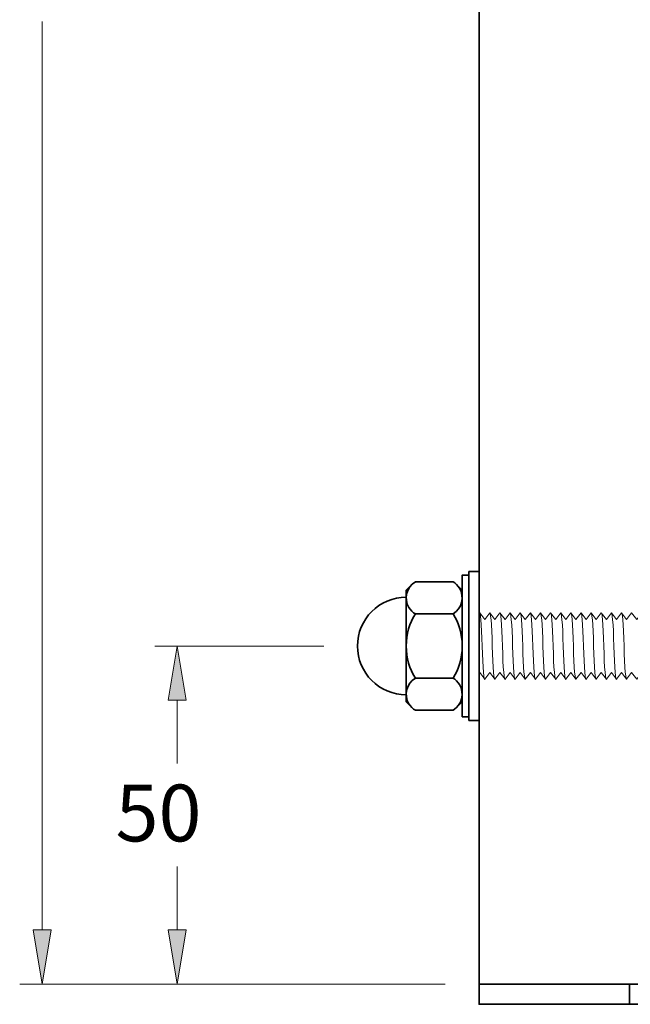
# Model space of a CAD drawing. Units: millimetres. Extents: x -37 to 421, y 156 to 703.
# Drawn here: x -3 to 88, y 320 to 466 of the extents above; entities that cross this region are included whole.
import ezdxf

# ---------------------------------------------------------------- set-up
doc = ezdxf.new("R2010")
doc.units = ezdxf.units.MM
doc.header["$MEASUREMENT"] = 0
doc.layers.add('Layer 1', color=7, linetype='Continuous')

# ---------------------------------------------------------------- blocks, each defined once
blk = doc.blocks.new('block 10')
at = {"layer": 'Layer 1', "color": 7, "lineweight": 35, "true_color": 0xffffff}
blk.add_lwpolyline([(65.2, 323.31), (65.2, 703.31)], dxfattribs=at)
blk = doc.blocks.new('block 11')
at = {"layer": 'Layer 1', "color": 7, "lineweight": 35, "true_color": 0xffffff}
blk.add_lwpolyline([(115.2, 703.31), (115.2, 323.31), (65.2, 323.31)], dxfattribs=at)
blk = doc.blocks.new('block 12')
at = {"layer": 'Layer 1', "color": 7, "lineweight": 35, "true_color": 0xffffff}
blk.add_lwpolyline([(115.2, 323.31), (115.2, 320.31), (65.2, 320.31), (65.2, 323.31)], dxfattribs=at)
blk = doc.blocks.new('block 13')
at = {"layer": 'Layer 1', "color": 7, "lineweight": 35, "true_color": 0xffffff}
blk.add_lwpolyline([(87.45, 320.31), (87.45, 323.31)], dxfattribs=at)
blk = doc.blocks.new('block 43')
at = {"layer": 'Layer 1', "color": 7, "lineweight": 35, "true_color": 0xffffff}
blk.add_lwpolyline([(62.7, 362.81), (62.7, 383.81), (63.7, 383.81), (63.7, 362.81), (62.7, 362.81)], dxfattribs=at)
blk = doc.blocks.new('block 44')
at = {"layer": 'Layer 1', "color": 7, "lineweight": 35, "true_color": 0xffffff}
blk.add_lwpolyline([(54.42, 365.04), (54.42, 381.58)], dxfattribs=at)
blk = doc.blocks.new('block 45')
at = {"layer": 'Layer 1', "color": 7, "lineweight": 35, "true_color": 0xffffff}
blk.add_lwpolyline([(62.7, 365.04), (62.7, 381.58)], dxfattribs=at)
blk = doc.blocks.new('block 46')
at = {"layer": 'Layer 1', "color": 7, "lineweight": 35, "true_color": 0xffffff}
blk.add_open_spline([(54.42, 380.52), (50.43, 380.52), (47.2, 377.3), (47.2, 373.31), (47.2, 369.33), (50.43, 366.1), (54.42, 366.1)], degree=3, knots=[0, 0, 0, 0, 1, 1, 1, 2, 2, 2, 2], dxfattribs=at)
blk = doc.blocks.new('block 47')
at = {"layer": 'Layer 1', "color": 7, "lineweight": 35, "true_color": 0xffffff}
blk.add_open_spline([(55.77, 378.06), (53.98, 375.43), (53.98, 371.19), (55.77, 368.56)], degree=3, dxfattribs=at)
blk = doc.blocks.new('block 48')
at = {"layer": 'Layer 1', "color": 7, "lineweight": 35, "true_color": 0xffffff}
blk.add_open_spline([(61.35, 368.56), (63.15, 371.19), (63.15, 375.43), (61.35, 378.06)], degree=3, dxfattribs=at)
blk = doc.blocks.new('block 49')
at = {"layer": 'Layer 1', "color": 7, "lineweight": 35, "true_color": 0xffffff}
blk.add_open_spline([(55.77, 368.56), (54.46, 367.77), (54.03, 366.07), (54.82, 364.76), (55, 364.43), (55.44, 363.99), (55.77, 363.81)], degree=3, knots=[0, 0, 0, 0, 1, 1, 1, 2, 2, 2, 2], dxfattribs=at)
blk = doc.blocks.new('block 50')
at = {"layer": 'Layer 1', "color": 7, "lineweight": 35, "true_color": 0xffffff}
blk.add_open_spline([(61.35, 363.81), (62.67, 364.6), (63.09, 366.3), (62.3, 367.62), (62.12, 367.95), (61.68, 368.39), (61.35, 368.56)], degree=3, knots=[0, 0, 0, 0, 1, 1, 1, 2, 2, 2, 2], dxfattribs=at)
blk = doc.blocks.new('block 51')
at = {"layer": 'Layer 1', "color": 7, "lineweight": 35, "true_color": 0xffffff}
blk.add_open_spline([(61.35, 378.06), (62.67, 378.85), (63.09, 380.55), (62.3, 381.87), (62.12, 382.2), (61.68, 382.64), (61.35, 382.81)], degree=3, knots=[0, 0, 0, 0, 1, 1, 1, 2, 2, 2, 2], dxfattribs=at)
blk = doc.blocks.new('block 52')
at = {"layer": 'Layer 1', "color": 7, "lineweight": 35, "true_color": 0xffffff}
blk.add_open_spline([(55.77, 382.81), (54.46, 382.02), (54.03, 380.32), (54.82, 379.01), (55, 378.68), (55.44, 378.24), (55.77, 378.06)], degree=3, knots=[0, 0, 0, 0, 1, 1, 1, 2, 2, 2, 2], dxfattribs=at)
blk = doc.blocks.new('block 53')
at = {"layer": 'Layer 1', "color": 7, "lineweight": 35, "true_color": 0xffffff}
blk.add_lwpolyline([(55.77, 363.81), (61.35, 363.81)], dxfattribs=at)
blk = doc.blocks.new('block 54')
at = {"layer": 'Layer 1', "color": 7, "lineweight": 35, "true_color": 0xffffff}
blk.add_lwpolyline([(55.77, 368.56), (61.35, 368.56)], dxfattribs=at)
blk = doc.blocks.new('block 55')
at = {"layer": 'Layer 1', "color": 7, "lineweight": 35, "true_color": 0xffffff}
blk.add_lwpolyline([(55.77, 378.06), (61.35, 378.06)], dxfattribs=at)
blk = doc.blocks.new('block 56')
at = {"layer": 'Layer 1', "color": 7, "lineweight": 35, "true_color": 0xffffff}
blk.add_lwpolyline([(55.77, 382.81), (61.35, 382.81)], dxfattribs=at)
blk = doc.blocks.new('block 57')
at = {"layer": 'Layer 1', "color": 7, "lineweight": 35, "true_color": 0xffffff}
blk.add_lwpolyline([(55.24, 364.23), (54.42, 365.04)], dxfattribs=at)
blk = doc.blocks.new('block 58')
at = {"layer": 'Layer 1', "color": 7, "lineweight": 35, "true_color": 0xffffff}
blk.add_lwpolyline([(62.7, 381.58), (61.88, 382.4)], dxfattribs=at)
blk = doc.blocks.new('block 59')
at = {"layer": 'Layer 1', "color": 7, "lineweight": 35, "true_color": 0xffffff}
blk.add_lwpolyline([(55.24, 382.4), (54.42, 381.58)], dxfattribs=at)
blk = doc.blocks.new('block 60')
at = {"layer": 'Layer 1', "color": 7, "lineweight": 35, "true_color": 0xffffff}
blk.add_lwpolyline([(62.7, 365.04), (61.88, 364.23)], dxfattribs=at)
blk = doc.blocks.new('block 61')
at = {"layer": 'Layer 1', "color": 7, "lineweight": 9, "true_color": 0xffffff}
blk.add_lwpolyline([(65.32, 378.21), (65.2, 378.04)], dxfattribs=at)
blk = doc.blocks.new('block 62')
at = {"layer": 'Layer 1', "color": 7, "lineweight": 9, "true_color": 0xffffff}
blk.add_lwpolyline([(65.2, 369.24), (65.32, 369.41)], dxfattribs=at)
blk = doc.blocks.new('block 63')
at = {"layer": 'Layer 1', "color": 7, "lineweight": 35, "true_color": 0xffffff}
blk.add_lwpolyline([(63.7, 362.31), (63.7, 384.31), (65.2, 384.31), (65.2, 362.31), (63.7, 362.31)], dxfattribs=at)
blk = doc.blocks.new('block 75')
at = {"layer": 'Layer 1', "color": 7, "lineweight": 9, "true_color": 0xffffff}
blk.add_lwpolyline([(42.2, 373.31), (17.2, 373.31)], dxfattribs=at)
blk = doc.blocks.new('block 76')
at = {"layer": 'Layer 1', "color": 7, "lineweight": 9, "true_color": 0xffffff}
blk.add_lwpolyline([(20.53, 331.31), (20.53, 331.31)], dxfattribs=at)
blk = doc.blocks.new('block 77')
at = {"layer": 'Layer 1', "color": 7, "lineweight": 9, "true_color": 0xffffff}
blk.add_lwpolyline([(20.53, 331.31), (20.53, 331.31)], dxfattribs=at)
blk = doc.blocks.new('block 78')
at = {"layer": 'Layer 1', "color": 7, "lineweight": 9, "true_color": 0xffffff}
blk.add_lwpolyline([(20.53, 331.31), (20.53, 340.69)], dxfattribs=at)
blk = doc.blocks.new('block 79')
at = {"layer": 'Layer 1', "color": 7, "lineweight": 9, "true_color": 0xffffff}
blk.add_lwpolyline([(20.53, 365.31), (20.53, 365.31)], dxfattribs=at)
blk = doc.blocks.new('block 80')
at = {"layer": 'Layer 1', "color": 7, "lineweight": 9, "true_color": 0xffffff}
blk.add_lwpolyline([(20.53, 365.31), (20.53, 365.31)], dxfattribs=at)
blk = doc.blocks.new('block 81')
at = {"layer": 'Layer 1', "color": 7, "lineweight": 9, "true_color": 0xffffff}
blk.add_lwpolyline([(20.53, 365.31), (20.53, 355.93)], dxfattribs=at)
blk = doc.blocks.new('block 82')
at = {"layer": 'Layer 1', "lineweight": 0}
blk.add_lwpolyline([(20.53, 323.31), (21.86, 331.31), (19.2, 331.31), (20.53, 323.31)], dxfattribs=at)
blk = doc.blocks.new('block 83')
at = {"layer": 'Layer 1', "true_color": 0xffffff}
blk.add_hatch(color=7, dxfattribs=at).paths.add_polyline_path([(20.53, 323.31), (21.86, 331.31), (19.2, 331.31)])
at = {"layer": 'Layer 1', "lineweight": 0}
blk.add_lwpolyline([(20.53, 323.31), (21.86, 331.31), (19.2, 331.31), (20.53, 323.31), (20.53, 323.31)], dxfattribs=at)
blk = doc.blocks.new('block 84')
at = {"layer": 'Layer 1', "lineweight": 0}
blk.add_lwpolyline([(20.53, 373.31), (19.2, 365.31), (21.86, 365.31), (20.53, 373.31)], dxfattribs=at)
blk = doc.blocks.new('block 85')
at = {"layer": 'Layer 1', "true_color": 0xffffff}
blk.add_hatch(color=7, dxfattribs=at).paths.add_polyline_path([(20.53, 373.31), (19.2, 365.31), (21.86, 365.31)])
at = {"layer": 'Layer 1', "lineweight": 0}
blk.add_lwpolyline([(20.53, 373.31), (19.2, 365.31), (21.86, 365.31), (20.53, 373.31), (20.53, 373.31)], dxfattribs=at)
blk = doc.blocks.new('block 87')
at = {"layer": 'Layer 1', "color": 7, "lineweight": 9, "true_color": 0xffffff}
blk.add_lwpolyline([(60.2, 323.31), (-2.8, 323.31)], dxfattribs=at)
blk = doc.blocks.new('block 88')
at = {"layer": 'Layer 1', "color": 7, "lineweight": 9, "true_color": 0xffffff}
blk.add_lwpolyline([(0.53, 331.31), (0.53, 331.31)], dxfattribs=at)
blk = doc.blocks.new('block 89')
at = {"layer": 'Layer 1', "color": 7, "lineweight": 9, "true_color": 0xffffff}
blk.add_lwpolyline([(0.53, 331.31), (0.53, 331.31)], dxfattribs=at)
blk = doc.blocks.new('block 90')
at = {"layer": 'Layer 1', "color": 7, "lineweight": 9, "true_color": 0xffffff}
blk.add_lwpolyline([(0.53, 331.31), (0.53, 465.69)], dxfattribs=at)
blk = doc.blocks.new('block 94')
at = {"layer": 'Layer 1', "lineweight": 0}
blk.add_lwpolyline([(0.53, 323.31), (1.86, 331.31), (-0.8, 331.31), (0.53, 323.31)], dxfattribs=at)
blk = doc.blocks.new('block 95')
at = {"layer": 'Layer 1', "true_color": 0xffffff}
blk.add_hatch(color=7, dxfattribs=at).paths.add_polyline_path([(0.53, 323.31), (1.86, 331.31), (-0.8, 331.31)])
at = {"layer": 'Layer 1', "lineweight": 0}
blk.add_lwpolyline([(0.53, 323.31), (1.86, 331.31), (-0.8, 331.31), (0.53, 323.31), (0.53, 323.31)], dxfattribs=at)
blk = doc.blocks.new('block 118')
at = {"layer": 'Layer 1', "color": 7, "true_color": 0xffffff, "insert": (11.39, 344.41), "char_height": 8.3961, "attachment_point": 7}
blk.add_mtext('\\fVerdana|b0|i0|c0|p34;\\W1;50', dxfattribs=at)
blk = doc.blocks.new('block 522')
at = {"layer": 'Layer 1', "color": 7, "lineweight": 18, "true_color": 0xffffff}
blk.add_lwpolyline([(65.29, 378.21), (66.04, 377.21), (66.79, 378.21), (66.79, 378.21), (67.54, 377.21), (68.29, 378.21), (69.04, 377.21), (69.79, 378.21), (70.54, 377.21), (71.29, 378.21), (72.04, 377.21), (72.79, 378.21), (73.54, 377.21), (74.29, 378.21), (75.04, 377.21), (75.79, 378.21), (76.54, 377.21), (77.29, 378.21), (78.04, 377.21), (78.79, 378.21), (79.54, 377.21), (80.29, 378.21), (81.04, 377.21), (81.79, 378.21), (81.79, 378.21), (82.54, 377.21), (83.29, 378.21), (84.04, 377.21), (84.79, 378.21), (85.54, 377.21), (86.29, 378.21), (87.04, 377.21), (87.79, 378.21), (88.54, 377.21), (89.29, 378.21), (90.04, 377.21), (90.79, 378.21), (91.54, 377.21), (92.29, 378.21), (93.03, 377.21), (93.79, 378.21), (94.54, 377.21), (95.29, 378.21), (96.04, 377.21), (96.78, 378.21), (96.79, 378.21), (97.54, 377.21), (98.29, 378.21), (99.03, 377.21), (99.79, 378.21), (100.54, 377.21), (101.29, 378.21), (102.04, 377.21), (102.78, 378.21), (103.54, 377.21), (104.28, 378.21), (105.03, 377.21), (105.79, 378.21), (106.53, 377.21), (107.29, 378.21), (108.03, 377.21), (108.78, 378.21), (109.54, 377.21), (110.28, 378.21), (111.03, 377.21), (111.78, 378.21), (112.53, 377.21), (113.29, 378.21), (114.03, 377.21), (114.79, 378.21), (115.54, 377.21), (116.28, 378.21), (117.04, 377.21), (117.79, 378.21), (118.53, 377.21), (119.29, 378.21), (120.03, 377.21), (120.79, 378.21), (121.54, 377.21), (122.28, 378.21), (123.04, 377.21), (123.78, 378.21), (124.53, 377.21), (125.29, 378.21), (125.28, 378.21), (126.03, 377.21), (126.79, 378.21), (127.53, 377.21), (128.28, 378.21), (129.03, 377.21), (129.78, 378.21), (130.54, 377.21), (131.28, 378.21), (132.03, 377.21), (132.78, 378.21), (132.79, 378.21), (133.53, 377.21), (134.29, 378.21), (135.03, 377.21), (135.78, 378.21), (136.54, 377.21), (137.28, 378.21), (138.03, 377.21), (138.78, 378.21), (139.53, 377.21), (140.29, 378.21), (140.28, 378.21), (141.03, 377.21), (141.78, 378.21), (142.53, 377.21), (143.28, 378.21), (144.03, 377.21), (144.78, 378.21), (145.53, 377.21), (146.28, 378.21), (147.03, 377.21), (147.78, 378.21), (147.79, 378.21), (148.53, 377.21), (149.28, 378.21), (150.03, 377.21), (150.78, 378.21), (151.53, 377.21), (152.28, 378.21), (153.03, 377.21), (153.78, 378.21), (154.53, 377.21), (155.28, 378.21), (155.28, 378.21), (156.03, 377.21), (156.78, 378.21), (157.53, 377.21), (158.28, 378.21), (159.03, 377.21), (159.78, 378.21), (160.53, 377.21), (161.28, 378.21), (162.03, 377.21), (162.78, 378.21), (162.78, 378.21), (163.53, 377.21), (164.28, 378.21), (165.03, 377.21), (165.78, 378.21), (166.53, 377.21), (167.28, 378.21), (168.03, 377.21), (168.78, 378.21), (169.53, 377.21), (170.28, 378.21), (170.28, 378.21), (171.03, 377.21), (171.78, 378.21), (172.53, 377.21), (173.28, 378.21), (174.03, 377.21), (174.78, 378.21), (175.53, 377.21), (176.28, 378.21), (177.03, 377.21), (177.78, 378.21), (177.78, 378.21), (178.53, 377.21), (179.28, 378.21), (180.03, 377.21), (180.03, 377.21), (180.78, 378.21), (181.53, 377.21), (182.28, 378.21), (183.03, 377.21), (183.78, 378.21), (183.78, 378.21), (184.53, 377.21), (185.28, 378.21), (186.03, 377.21), (186.78, 378.21), (187.53, 377.21), (188.28, 378.21), (189.03, 377.21), (189.78, 378.21), (190.53, 377.21), (191.28, 378.21), (191.28, 378.21), (192.03, 377.21), (192.78, 378.21), (193.53, 377.21), (194.28, 378.21), (195.03, 377.21), (195.78, 378.21), (196.53, 377.21), (197.28, 378.21), (198.03, 377.21), (198.78, 378.21), (198.78, 378.21), (199.53, 377.21), (200.28, 378.21), (201.03, 377.21), (201.78, 378.21), (202.53, 377.21), (203.28, 378.21), (204.03, 377.21), (204.78, 378.21), (204.78, 378.21), (205.53, 377.21), (206.28, 378.21), (207.03, 377.21), (207.78, 378.21), (208.53, 377.21), (209.28, 378.21), (209.28, 378.21), (210.03, 377.21), (210.78, 378.21), (211.53, 377.21), (212.28, 378.21), (213.03, 377.21), (213.78, 378.21), (214.53, 377.21), (215.28, 378.21), (216.03, 377.21), (216.78, 378.21), (216.78, 378.21), (217.53, 377.21), (218.28, 378.21), (219.03, 377.21), (219.78, 378.21), (220.53, 377.21), (221.28, 378.21), (222.03, 377.21), (222.78, 378.21), (223.53, 377.21), (224.28, 378.21), (224.28, 378.21), (225.03, 377.21), (225.78, 378.21), (226.53, 377.21), (227.28, 378.21), (228.03, 377.21), (228.78, 378.21), (229.53, 377.21), (230.28, 378.21), (230.28, 378.21), (231.03, 377.21), (231.78, 378.21), (232.53, 377.21), (232.77, 377.53), (232.79, 368.72), (232.54, 368.38), (231.79, 369.38), (231.04, 368.38), (230.29, 369.38), (229.54, 368.38), (228.79, 369.38), (228.04, 368.38), (227.29, 369.38), (226.54, 368.38), (225.79, 369.38), (225.04, 368.38), (225.04, 368.38), (224.29, 369.38), (223.54, 368.38), (222.79, 369.38), (222.04, 368.38), (221.29, 369.38), (220.54, 368.38), (219.79, 369.38), (219.04, 368.38), (218.29, 369.38), (217.54, 368.38), (217.54, 368.38), (216.79, 369.38), (216.04, 368.38), (215.29, 369.38), (214.54, 368.38), (213.79, 369.38), (213.04, 368.38), (212.29, 369.38), (211.54, 368.38), (210.79, 369.38), (210.04, 368.38), (210.04, 368.38), (209.29, 369.38), (208.54, 368.38), (207.79, 369.38), (207.04, 368.38), (207.04, 368.38), (206.29, 369.38), (205.54, 368.38), (204.79, 369.38), (204.04, 368.38), (203.29, 369.38), (202.54, 368.38), (201.79, 369.38), (201.05, 368.38), (200.29, 369.38), (199.54, 368.38), (199.55, 368.38), (198.79, 369.38), (198.04, 368.38), (197.3, 369.38), (196.54, 368.38), (195.8, 369.38), (195.04, 368.38), (194.29, 369.38), (193.55, 368.38), (192.79, 369.38), (192.05, 368.38), (192.04, 368.38), (191.29, 369.38), (190.54, 368.38), (189.8, 369.38), (189.04, 368.38), (188.29, 369.38), (187.55, 368.38), (186.79, 369.38), (186.05, 368.38), (185.29, 369.38), (184.54, 368.38), (184.55, 368.38), (183.8, 369.38), (183.04, 368.38), (182.3, 369.38), (181.54, 368.38), (180.8, 369.38), (180.05, 368.38), (179.3, 369.38), (178.55, 368.38), (177.8, 369.38), (177.05, 368.38), (177.04, 368.38), (176.3, 369.38), (175.54, 368.38), (174.8, 369.38), (174.05, 368.38), (173.29, 369.38), (172.55, 368.38), (171.8, 369.38), (171.05, 368.38), (170.3, 369.38), (169.54, 368.38), (169.55, 368.38), (168.8, 369.38), (168.05, 368.38), (167.3, 369.38), (166.55, 368.38), (165.8, 369.38), (165.05, 368.38), (164.3, 369.38), (163.55, 368.38), (162.8, 369.38), (162.05, 368.38), (162.04, 368.38), (161.3, 369.38), (160.55, 368.38), (159.8, 369.38), (159.05, 368.38), (158.3, 369.38), (157.55, 368.38), (156.8, 369.38), (156.05, 368.38), (155.3, 369.38), (154.55, 368.38), (154.55, 368.38), (153.8, 369.38), (153.05, 368.38), (152.3, 369.38), (151.55, 368.38), (150.8, 369.38), (150.05, 368.38), (149.3, 369.38), (148.55, 368.38), (147.8, 369.38), (147.05, 368.38), (147.05, 368.38), (146.3, 369.38), (145.55, 368.38), (144.8, 369.38), (144.8, 369.38), (144.05, 368.38), (143.3, 369.38), (142.55, 368.38), (141.8, 369.38), (141.05, 368.38), (141.05, 368.38), (140.3, 369.38), (139.55, 368.38), (138.8, 369.38), (138.05, 368.38), (137.3, 369.38), (136.55, 368.38), (135.8, 369.38), (135.05, 368.38), (134.3, 369.38), (133.55, 368.38), (133.55, 368.38), (132.8, 369.38), (132.05, 368.38), (131.3, 369.38), (130.55, 368.38), (129.8, 369.38), (129.05, 368.38), (128.3, 369.38), (127.55, 368.38), (126.8, 369.38), (126.05, 368.38), (126.05, 368.38), (125.3, 369.38), (124.55, 368.38), (123.8, 369.38), (123.05, 368.38), (122.3, 369.38), (121.55, 368.38), (120.8, 369.38), (120.05, 368.38), (120.05, 368.38), (119.3, 369.38), (118.55, 368.38), (117.8, 369.38), (117.04, 368.41), (116.28, 369.41), (115.54, 368.41), (114.79, 369.41), (114.03, 368.41), (113.29, 369.41), (112.53, 368.41), (111.79, 369.41), (111.03, 368.41), (110.29, 369.41), (109.54, 368.41), (108.78, 369.41), (108.04, 368.41), (107.29, 369.41), (106.53, 368.41), (105.79, 369.41), (105.03, 368.41), (104.29, 369.41), (103.54, 368.41), (102.78, 369.41), (102.04, 368.41), (101.29, 369.41), (100.54, 368.41), (99.79, 369.41), (99.03, 368.41), (98.29, 369.41), (97.54, 368.41), (96.79, 369.41), (96.04, 368.41), (95.29, 369.41), (94.54, 368.41), (93.79, 369.41), (93.04, 368.41), (93.03, 368.41), (92.29, 369.41), (91.54, 368.41), (90.79, 369.41), (90.04, 368.41), (89.29, 369.41), (88.54, 368.41), (87.79, 369.41), (87.04, 368.41), (86.29, 369.41), (85.54, 368.41), (84.79, 369.41), (84.04, 368.41), (83.29, 369.41), (82.54, 368.41), (81.79, 369.41), (81.04, 368.41), (80.29, 369.41), (79.54, 368.41), (78.79, 369.41), (78.04, 368.41), (77.29, 369.41), (76.54, 368.41), (75.79, 369.41), (75.04, 368.41), (74.29, 369.41), (73.54, 368.41), (72.79, 369.41), (72.04, 368.41), (71.29, 369.41), (70.54, 368.41), (69.79, 369.41), (69.04, 368.41), (68.29, 369.41), (67.54, 368.41), (66.79, 369.41), (66.04, 368.41), (65.29, 369.41)], dxfattribs=at)
blk = doc.blocks.new('block 670')
at = {"layer": 'Layer 1', "color": 7, "lineweight": 9, "true_color": 0xffffff}
blk.add_open_spline([(86.66, 373.31), (86.74, 370.04), (86.93, 367.89), (87.09, 368.47)], degree=3, dxfattribs=at)
blk = doc.blocks.new('block 676')
at = {"layer": 'Layer 1', "color": 7, "lineweight": 9, "true_color": 0xffffff}
blk.add_open_spline([(82.16, 373.31), (82.24, 370.04), (82.43, 367.89), (82.59, 368.47)], degree=3, dxfattribs=at)
blk = doc.blocks.new('block 677')
at = {"layer": 'Layer 1', "color": 7, "lineweight": 9, "true_color": 0xffffff}
blk.add_open_spline([(83.66, 373.31), (83.58, 376.58), (83.39, 378.73), (83.23, 378.14)], degree=3, dxfattribs=at)
blk = doc.blocks.new('block 678')
at = {"layer": 'Layer 1', "color": 7, "lineweight": 9, "true_color": 0xffffff}
blk.add_open_spline([(80.66, 373.31), (80.74, 370.04), (80.93, 367.89), (81.09, 368.47)], degree=3, dxfattribs=at)
blk = doc.blocks.new('block 679')
at = {"layer": 'Layer 1', "color": 7, "lineweight": 9, "true_color": 0xffffff}
blk.add_open_spline([(82.16, 373.31), (82.08, 376.58), (81.89, 378.73), (81.74, 378.14)], degree=3, dxfattribs=at)
blk = doc.blocks.new('block 680')
at = {"layer": 'Layer 1', "color": 7, "lineweight": 9, "true_color": 0xffffff}
blk.add_open_spline([(85.16, 373.31), (85.24, 370.04), (85.43, 367.89), (85.59, 368.47)], degree=3, dxfattribs=at)
blk = doc.blocks.new('block 681')
at = {"layer": 'Layer 1', "color": 7, "lineweight": 9, "true_color": 0xffffff}
blk.add_open_spline([(86.66, 373.31), (86.58, 376.58), (86.39, 378.73), (86.24, 378.14)], degree=3, dxfattribs=at)
blk = doc.blocks.new('block 682')
at = {"layer": 'Layer 1', "color": 7, "lineweight": 9, "true_color": 0xffffff}
blk.add_open_spline([(83.66, 373.31), (83.74, 370.04), (83.93, 367.89), (84.09, 368.47)], degree=3, dxfattribs=at)
blk = doc.blocks.new('block 683')
at = {"layer": 'Layer 1', "color": 7, "lineweight": 9, "true_color": 0xffffff}
blk.add_open_spline([(85.16, 373.31), (85.08, 376.58), (84.89, 378.73), (84.74, 378.14)], degree=3, dxfattribs=at)
blk = doc.blocks.new('block 684')
at = {"layer": 'Layer 1', "color": 7, "lineweight": 9, "true_color": 0xffffff}
blk.add_open_spline([(76.16, 373.31), (76.24, 370.04), (76.43, 367.89), (76.59, 368.47)], degree=3, dxfattribs=at)
blk = doc.blocks.new('block 685')
at = {"layer": 'Layer 1', "color": 7, "lineweight": 9, "true_color": 0xffffff}
blk.add_open_spline([(77.66, 373.31), (77.58, 376.58), (77.39, 378.73), (77.24, 378.14)], degree=3, dxfattribs=at)
blk = doc.blocks.new('block 686')
at = {"layer": 'Layer 1', "color": 7, "lineweight": 9, "true_color": 0xffffff}
blk.add_open_spline([(74.66, 373.31), (74.74, 370.04), (74.93, 367.89), (75.09, 368.47)], degree=3, dxfattribs=at)
blk = doc.blocks.new('block 687')
at = {"layer": 'Layer 1', "color": 7, "lineweight": 9, "true_color": 0xffffff}
blk.add_open_spline([(76.16, 373.31), (76.08, 376.58), (75.89, 378.73), (75.74, 378.14)], degree=3, dxfattribs=at)
blk = doc.blocks.new('block 688')
at = {"layer": 'Layer 1', "color": 7, "lineweight": 9, "true_color": 0xffffff}
blk.add_open_spline([(79.16, 373.31), (79.24, 370.04), (79.43, 367.89), (79.59, 368.47)], degree=3, dxfattribs=at)
blk = doc.blocks.new('block 689')
at = {"layer": 'Layer 1', "color": 7, "lineweight": 9, "true_color": 0xffffff}
blk.add_open_spline([(80.66, 373.31), (80.58, 376.58), (80.39, 378.73), (80.24, 378.14)], degree=3, dxfattribs=at)
blk = doc.blocks.new('block 690')
at = {"layer": 'Layer 1', "color": 7, "lineweight": 9, "true_color": 0xffffff}
blk.add_open_spline([(77.66, 373.31), (77.74, 370.04), (77.93, 367.89), (78.09, 368.47)], degree=3, dxfattribs=at)
blk = doc.blocks.new('block 691')
at = {"layer": 'Layer 1', "color": 7, "lineweight": 9, "true_color": 0xffffff}
blk.add_open_spline([(79.16, 373.31), (79.08, 376.58), (78.89, 378.73), (78.74, 378.14)], degree=3, dxfattribs=at)
blk = doc.blocks.new('block 692')
at = {"layer": 'Layer 1', "color": 7, "lineweight": 9, "true_color": 0xffffff}
blk.add_open_spline([(70.16, 373.31), (70.24, 370.04), (70.43, 367.89), (70.59, 368.47)], degree=3, dxfattribs=at)
blk = doc.blocks.new('block 693')
at = {"layer": 'Layer 1', "color": 7, "lineweight": 9, "true_color": 0xffffff}
blk.add_open_spline([(71.66, 373.31), (71.58, 376.58), (71.39, 378.73), (71.24, 378.14)], degree=3, dxfattribs=at)
blk = doc.blocks.new('block 694')
at = {"layer": 'Layer 1', "color": 7, "lineweight": 9, "true_color": 0xffffff}
blk.add_open_spline([(68.66, 373.31), (68.74, 370.04), (68.93, 367.89), (69.09, 368.47)], degree=3, dxfattribs=at)
blk = doc.blocks.new('block 695')
at = {"layer": 'Layer 1', "color": 7, "lineweight": 9, "true_color": 0xffffff}
blk.add_open_spline([(70.16, 373.31), (70.08, 376.58), (69.89, 378.73), (69.74, 378.14)], degree=3, dxfattribs=at)
blk = doc.blocks.new('block 696')
at = {"layer": 'Layer 1', "color": 7, "lineweight": 9, "true_color": 0xffffff}
blk.add_open_spline([(73.16, 373.31), (73.24, 370.04), (73.43, 367.89), (73.59, 368.47)], degree=3, dxfattribs=at)
blk = doc.blocks.new('block 697')
at = {"layer": 'Layer 1', "color": 7, "lineweight": 9, "true_color": 0xffffff}
blk.add_open_spline([(74.66, 373.31), (74.58, 376.58), (74.39, 378.73), (74.24, 378.14)], degree=3, dxfattribs=at)
blk = doc.blocks.new('block 698')
at = {"layer": 'Layer 1', "color": 7, "lineweight": 9, "true_color": 0xffffff}
blk.add_open_spline([(71.66, 373.31), (71.74, 370.04), (71.93, 367.89), (72.09, 368.47)], degree=3, dxfattribs=at)
blk = doc.blocks.new('block 699')
at = {"layer": 'Layer 1', "color": 7, "lineweight": 9, "true_color": 0xffffff}
blk.add_open_spline([(73.16, 373.31), (73.08, 376.58), (72.89, 378.73), (72.74, 378.14)], degree=3, dxfattribs=at)
blk = doc.blocks.new('block 700')
at = {"layer": 'Layer 1', "color": 7, "lineweight": 9, "true_color": 0xffffff}
blk.add_open_spline([(65.66, 373.31), (65.58, 376.58), (65.39, 378.73), (65.24, 378.14)], degree=3, dxfattribs=at)
blk = doc.blocks.new('block 701')
at = {"layer": 'Layer 1', "color": 7, "lineweight": 9, "true_color": 0xffffff}
blk.add_open_spline([(67.16, 373.31), (67.24, 370.04), (67.43, 367.89), (67.59, 368.47)], degree=3, dxfattribs=at)
blk = doc.blocks.new('block 702')
at = {"layer": 'Layer 1', "color": 7, "lineweight": 9, "true_color": 0xffffff}
blk.add_open_spline([(68.66, 373.31), (68.58, 376.58), (68.39, 378.73), (68.24, 378.14)], degree=3, dxfattribs=at)
blk = doc.blocks.new('block 703')
at = {"layer": 'Layer 1', "color": 7, "lineweight": 9, "true_color": 0xffffff}
blk.add_open_spline([(65.66, 373.31), (65.74, 370.04), (65.93, 367.89), (66.09, 368.47)], degree=3, dxfattribs=at)
blk = doc.blocks.new('block 704')
at = {"layer": 'Layer 1', "color": 7, "lineweight": 9, "true_color": 0xffffff}
blk.add_open_spline([(67.16, 373.31), (67.08, 376.58), (66.89, 378.73), (66.74, 378.14)], degree=3, dxfattribs=at)
blk = doc.blocks.new('block 520')
at = {"layer": 'Layer 1'}
for name in ['block 700', 'block 704', 'block 702', 'block 695', 'block 693', 'block 699', 'block 697', 'block 687', 'block 685', 'block 691', 'block 689', 'block 679', 'block 677', 'block 683', 'block 681', 'block 522', 'block 703', 'block 701', 'block 694', 'block 692', 'block 698', 'block 696', 'block 686', 'block 684', 'block 690', 'block 688', 'block 678', 'block 676', 'block 682', 'block 680', 'block 670']:
    blk.add_blockref(name, (0, 0), dxfattribs=at)

msp = doc.modelspace()

# ---------------------------------------------------------------- block references
at = {"layer": 'Layer 1'}
for name in ['block 10', 'block 11', 'block 90', 'block 43', 'block 63', 'block 52', 'block 59', 'block 44', 'block 56', 'block 51', 'block 58', 'block 45', 'block 46', 'block 520', 'block 47', 'block 55', 'block 48', 'block 61', 'block 75', 'block 84', 'block 85', 'block 49', 'block 54', 'block 50', 'block 62', 'block 79', 'block 80', 'block 81', 'block 57', 'block 60', 'block 53', 'block 118', 'block 78', 'block 94', 'block 95', 'block 88', 'block 89', 'block 82', 'block 83', 'block 76', 'block 77', 'block 87', 'block 12', 'block 13']:
    msp.add_blockref(name, (0, 0), dxfattribs=at)

doc.saveas('drawing.dxf')
